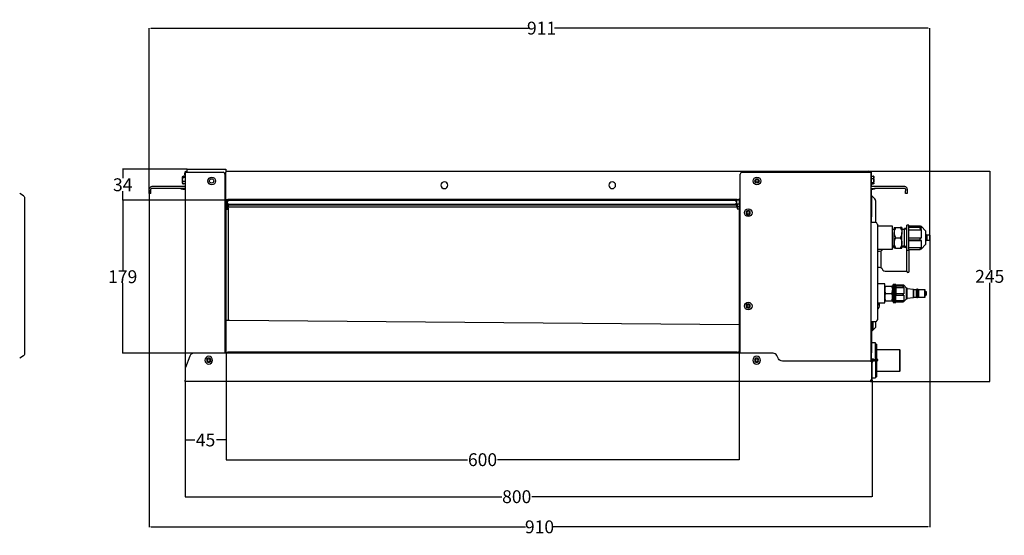
# Model space of a CAD drawing. Units: millimetres. Extents: x -1425 to 7014, y -3166 to 2374.
# Drawn here: x 3644 to 4793, y 598 to 1200 of the extents above; entities that cross this region are included whole.
import ezdxf

# ---------------------------------------------------------------- set-up
doc = ezdxf.new("R2010")
doc.units = ezdxf.units.MM
doc.layers.add('1', color=7, linetype='Continuous', true_color=0xffffff)
doc.layers.add('AM_5', color=3, linetype='Continuous', lineweight=25)
doc.dimstyles.get("Standard").update_dxf_attribs({"dimtxt": 0.18, "dimasz": 0.18, "dimexe": 0.18, "dimexo": 0.0625, "dimgap": 0.09, "dimtad": 0, "dimtih": 1, "dimtoh": 1, "dimdec": 4, "dimzin": 0, "dimdsep": 46, "dimtxsty": 'Standard', "dimcen": 0.09, "dimadec": 0, "dimazin": 0, "dimtfac": 1, "dimtdec": 4, "dimtofl": 0, "dimtmove": 0, "dimatfit": 3, "dimfxl": 1, "dimtolj": 1, "dimtzin": 0, "dimarcsym": 0})
doc.dimstyles.new('Standard$0', dxfattribs={"dimtxt": 0.18, "dimasz": 1.8, "dimexe": 0.18, "dimexo": 0.0625, "dimgap": 0.09, "dimtad": 0, "dimtih": 1, "dimtoh": 1, "dimdec": 4, "dimzin": 0, "dimdsep": 46, "dimtxsty": 'Standard', "dimcen": 0.09, "dimadec": 0, "dimazin": 0, "dimtfac": 1, "dimtdec": 4, "dimtofl": 0, "dimtmove": 0, "dimatfit": 3, "dimfxl": 1, "dimtolj": 1, "dimtzin": 0, "dimarcsym": 0})

# ---------------------------------------------------------------- blocks, each defined once
blk = doc.blocks.new('*D35')
at = {"color": 0, "lineweight": -2, "transparency": 16777216}
for p, q in [((3837, 777.9), (3837, 643.3)), ((4638.7, 779.6), (4638.7, 643.3)), ((3837.1, 643.5), (4206.5, 643.5)), ((4638.5, 643.5), (4241.6, 643.5))]:
    blk.add_line(p, q, dxfattribs=at)
at = {"color": 0, "transparency": 16777216}
for points in [[(3837.1, 643.5), (3837.1, 643.5), (3837, 643.5)], [(4638.5, 643.5), (4638.5, 643.5), (4638.7, 643.5)]]:
    blk.add_solid(points, dxfattribs=at)
at = {"layer": 'Defpoints', "color": 0, "transparency": 16777216}
for p in [(3837, 777.9), (4638.7, 779.6), (4638.7, 643.5)]:
    blk.add_point(p, dxfattribs=at)
at = {"color": 0, "transparency": 16777216, "insert": (4224, 643.5), "char_height": 15, "attachment_point": 5}
blk.add_mtext('\\A1;800', dxfattribs=at)
blk = doc.blocks.new('*D36')
at = {"color": 0, "lineweight": -2, "transparency": 16777216}
for p, q in [((4634.6, 1023.3), (4776.2, 1023.3)), ((4776, 1023.2), (4776, 908.2)), ((4776, 778.1), (4776, 893.1)), ((4637, 777.9), (4776.2, 777.9))]:
    blk.add_line(p, q, dxfattribs=at)
at = {"color": 0, "transparency": 16777216}
for points in [[(4775.9, 1023.2), (4776, 1023.2), (4776, 1023.3)], [(4775.9, 778.1), (4776, 778.1), (4776, 777.9)]]:
    blk.add_solid(points, dxfattribs=at)
at = {"layer": 'Defpoints', "color": 0, "transparency": 16777216}
for p in [(4634.6, 1023.3), (4776, 1023.3), (4637, 777.9)]:
    blk.add_point(p, dxfattribs=at)
at = {"color": 0, "transparency": 16777216, "insert": (4776, 900.6), "char_height": 15, "attachment_point": 5}
blk.add_mtext('\\A1;245', dxfattribs=at)
blk = doc.blocks.new('*D39')
at = {"color": 0, "lineweight": -2, "transparency": 16777216}
for p, q in [((3884.9, 812.1), (3884.9, 709.6)), ((3837, 777.6), (3837, 709.6)), ((3837.1, 709.7), (3848.3, 709.7)), ((3884.7, 709.7), (3873.5, 709.7))]:
    blk.add_line(p, q, dxfattribs=at)
at = {"color": 0, "transparency": 16777216}
for points in [[(3837.1, 709.8), (3837.1, 709.7), (3837, 709.7)], [(3884.7, 709.8), (3884.7, 709.7), (3884.9, 709.7)]]:
    blk.add_solid(points, dxfattribs=at)
at = {"layer": 'Defpoints', "color": 0, "transparency": 16777216}
for p in [(3884.9, 812.1), (3837, 777.7), (3884.9, 709.7)]:
    blk.add_point(p, dxfattribs=at)
at = {"color": 0, "transparency": 16777216, "insert": (3860.9, 709.7), "char_height": 15, "attachment_point": 5}
blk.add_mtext('\\A1;45', dxfattribs=at)
blk = doc.blocks.new('*D40')
at = {"color": 0, "lineweight": -2, "transparency": 16777216}
for p, q in [((3884.9, 811.3), (3884.9, 686.5)), ((4483.6, 811.3), (4483.6, 686.5)), ((3885, 686.7), (4166.5, 686.7)), ((4483.4, 686.7), (4201.7, 686.7))]:
    blk.add_line(p, q, dxfattribs=at)
at = {"color": 0, "transparency": 16777216}
for points in [[(3885, 686.7), (3885, 686.6), (3884.9, 686.7)], [(4483.4, 686.7), (4483.4, 686.6), (4483.6, 686.7)]]:
    blk.add_solid(points, dxfattribs=at)
at = {"layer": 'Defpoints', "color": 0, "transparency": 16777216}
for p in [(3884.9, 811.3), (4483.6, 811.3), (4483.6, 686.7)]:
    blk.add_point(p, dxfattribs=at)
at = {"color": 0, "transparency": 16777216, "insert": (4184.1, 686.7), "char_height": 15, "attachment_point": 5}
blk.add_mtext('\\A1;600', dxfattribs=at)
blk = doc.blocks.new('*D41')
at = {"color": 0, "lineweight": -2, "transparency": 16777216}
for p, q in [((3886.2, 989.5), (3764, 989.5)), ((3764.2, 989.4), (3764.2, 907.8)), ((3764.2, 811), (3764.2, 892.6)), ((3884.8, 810.8), (3764, 810.8))]:
    blk.add_line(p, q, dxfattribs=at)
at = {"color": 0, "transparency": 16777216}
for points in [[(3764.2, 989.4), (3764.3, 989.4), (3764.2, 989.5)], [(3764.2, 811), (3764.3, 811), (3764.2, 810.8)]]:
    blk.add_solid(points, dxfattribs=at)
at = {"layer": 'Defpoints', "color": 0, "transparency": 16777216}
for p in [(3764.2, 989.5), (3886.3, 989.5), (3884.9, 810.8)]:
    blk.add_point(p, dxfattribs=at)
at = {"color": 0, "transparency": 16777216, "insert": (3764.2, 900.2), "char_height": 15, "attachment_point": 5}
blk.add_mtext('\\A1;179', dxfattribs=at)
blk = doc.blocks.new('*D42')
at = {"color": 0, "lineweight": -2, "transparency": 16777216}
for p, q in [((3839.5, 1025.5), (3764, 1025.5)), ((3764.2, 1025.4), (3764.2, 1015.1)), ((3764.2, 989.7), (3764.2, 1000)), ((3886.2, 989.5), (3764, 989.5))]:
    blk.add_line(p, q, dxfattribs=at)
at = {"color": 0, "transparency": 16777216}
for points in [[(3764.2, 1025.4), (3764.2, 1025.4), (3764.2, 1025.5)], [(3764.2, 989.7), (3764.2, 989.7), (3764.2, 989.5)]]:
    blk.add_solid(points, dxfattribs=at)
at = {"layer": 'Defpoints', "color": 0, "transparency": 16777216}
for p in [(3764.2, 1025.5), (3839.6, 1025.5), (3886.3, 989.5)]:
    blk.add_point(p, dxfattribs=at)
at = {"color": 0, "transparency": 16777216, "insert": (3764.2, 1007.5), "char_height": 15, "attachment_point": 5}
blk.add_mtext('\\A1;34', dxfattribs=at)
blk = doc.blocks.new('*D115')
at = {"color": 0, "lineweight": -2, "transparency": 16777216}
for p, q in [((3795.2, 1001.3), (3795.2, 608.1)), ((4706.1, 948.5), (4706.1, 608.1)), ((3797, 608.3), (4234.3, 608.3)), ((4704.3, 608.3), (4266.9, 608.3))]:
    blk.add_line(p, q, dxfattribs=at)
at = {"color": 0, "transparency": 16777216}
for points in [[(3797, 608.6), (3797, 608), (3795.2, 608.3)], [(4704.3, 608.6), (4704.3, 608), (4706.1, 608.3)]]:
    blk.add_solid(points, dxfattribs=at)
at = {"layer": 'Defpoints', "color": 0, "transparency": 16777216}
for p in [(3795.2, 1001.3), (4706.1, 948.6), (4706.1, 608.3)]:
    blk.add_point(p, dxfattribs=at)
at = {"color": 0, "transparency": 16777216, "insert": (4250.6, 608.3), "char_height": 15, "attachment_point": 5}
blk.add_mtext('\\A1;910', dxfattribs=at)
blk = doc.blocks.new('*D117')
at = {"layer": 'AM_5', "color": 0, "lineweight": -2, "transparency": 16777216}
for p, q in [((3795.2, 997.4), (3795.2, 1190.4)), ((3797, 1190.3), (4237.9, 1190.3)), ((4704.3, 1190.3), (4268.1, 1190.3)), ((4706.1, 948.6), (4706.1, 1190.4))]:
    blk.add_line(p, q, dxfattribs=at)
at = {"layer": 'AM_5', "color": 0, "transparency": 16777216}
for points in [[(3797, 1190.6), (3797, 1190), (3795.2, 1190.3)], [(4704.3, 1190.6), (4704.3, 1190), (4706.1, 1190.3)]]:
    blk.add_solid(points, dxfattribs=at)
at = {"layer": 'Defpoints', "color": 0, "transparency": 16777216}
for p in [(4706.1, 1190.3), (3795.2, 997.3), (4706.1, 948.6)]:
    blk.add_point(p, dxfattribs=at)
at = {"layer": 'AM_5', "color": 0, "transparency": 16777216, "insert": (4253, 1190.3), "char_height": 15, "attachment_point": 5}
blk.add_mtext('\\A1;911', dxfattribs=at)

msp = doc.modelspace()

# ---------------------------------------------------------------- linework, layer by layer
at = {"layer": '1', "color": 0, "linetype": 'Continuous'}
for p, q in [((3839.6, 1025.5), (3884.6, 1025.5)), ((3839.6, 1022), (3839.6, 1025.5)), ((3884.6, 1025.5), (3884.6, 1022)), ((3884.6, 1023.3), (4634.6, 1023.3)), ((4634.6, 1023.3), (4635.4, 1023.3)), ((4634.6, 1023.3), (4634.6, 1022)), ((3834, 1009.3), (3834, 1016.6)), ((3834.3, 1017.3), (3834.3, 1017.3)), ((3837.1, 1017.5), (3835, 1017.5)), ((3837.1, 1015.8), (3835, 1015.8)), ((3837.1, 1011.2), (3835, 1011.2)), ((3836.7, 1022), (3836.7, 1021)), ((3836.7, 1019), (3836.7, 1021)), ((3837.1, 1019), (3836.7, 1019)), ((3837.1, 1022), (3837.1, 793.4)), ((3837.1, 1022), (3838.8, 1022)), ((3838.8, 1022), (3881.4, 1022)), ((3883.4, 1020), (3883.4, 810.8)), ((3884.6, 990.3), (3884.6, 1022)), ((4484.9, 810.8), (4484.9, 1020)), ((4486.9, 1022), (4635.4, 1022)), ((4635.4, 1022), (4637.1, 1022)), ((4637.1, 1022), (4637.1, 801.8)), ((4637.1, 1022), (4637.5, 1022)), ((4637.7, 1018.9), (4637.1, 1018.9)), ((4637.5, 1022), (4637.5, 1020.6)), ((4637.5, 1020.6), (4637.5, 1018.9)), ((4637.7, 1020.8), (4637.7, 1017.5)), ((4637.7, 1018.9), (4637.7, 1015.2)), ((4637.7, 1017.5), (4639.9, 1017.5)), ((4637.7, 1015.2), (4637.7, 1006.9)), ((4637.7, 1014.7), (4639.9, 1014.7)), ((4640.9, 1014.3), (4640.9, 1016.6)), ((4640.9, 1009.3), (4640.9, 1014.3)), ((3795.2, 1000.3), (3795.2, 1002.3)), ((3795.2, 997.3), (3795.2, 1000.3)), ((3797.2, 1000.3), (3797.2, 1002.3)), ((3797.2, 997.3), (3797.2, 1000.3)), ((3837.1, 1005.3), (3798.2, 1005.3)), ((3837.1, 1003.3), (3798.2, 1003.3)), ((3832.5, 1002.4), (3832.5, 1003.2)), ((3832.5, 1003.2), (3834.5, 1003.2)), ((3834.5, 1002.4), (3832.5, 1002.4)), ((3834.5, 1003.2), (3837, 1003.2)), ((3834.5, 1002.4), (3837, 1002.4)), ((3837.1, 1008.4), (3835, 1008.4)), ((4637.1, 1006.9), (4637.7, 1006.9)), ((4676.8, 1005.3), (4637.1, 1005.3)), ((4638, 1003.3), (4637.1, 1003.3)), ((4637.5, 1006.9), (4637.5, 1006.9)), ((4637.5, 1006.9), (4637.5, 1005.3)), ((4637.5, 1003.2), (4637.5, 1003.3)), ((4637.5, 1002), (4637.5, 969.2)), ((4637.7, 1010.1), (4639.9, 1010.1)), ((4637.7, 1008.4), (4639.9, 1008.4)), ((4637.7, 1008.4), (4637.7, 1005.3)), ((4637.7, 1003.3), (4637.7, 1003.3)), ((4637.7, 1002.4), (4637.7, 995.2)), ((4638, 1003.3), (4639.7, 1003.3)), ((4638, 1002.5), (4639.7, 1002.5)), ((4639.7, 1003.3), (4641.7, 1003.3)), ((4641.7, 1002.5), (4639.7, 1002.5)), ((4640.6, 1008.6), (4640.6, 1008.6)), ((4641.7, 1003.3), (4641.7, 1002.5)), ((4676.8, 1003.3), (4641.7, 1003.3)), ((4677.8, 1002.3), (4677.8, 1000.3)), ((4677.8, 997.3), (4677.8, 1000.3)), ((4679.8, 1002.3), (4679.8, 1000.3)), ((4679.8, 1000.3), (4679.8, 997.3)), ((3648.6, 994.5), (3644, 997.2)), ((3649.4, 993.1), (3649.4, 990)), ((3649.4, 990), (3649.4, 812.4)), ((3797.2, 997.3), (3795.2, 997.3)), ((3883.8, 990.3), (3883.4, 990.3)), ((3883.8, 990.3), (3884.6, 990.3)), ((3883.8, 988.3), (3883.8, 990.3)), ((3883.8, 988.3), (3883.8, 813.3)), ((3884.9, 990.8), (3884.6, 990.8)), ((3884.6, 990.3), (3884.6, 988.3)), ((3884.6, 988.3), (3884.6, 813.3)), ((3884.9, 990.8), (3884.9, 990.3)), ((3884.9, 989.5), (3884.9, 990.3)), ((3884.9, 990.3), (3886.9, 990.3)), ((3884.9, 989.5), (3886.9, 989.5)), ((3885.1, 983.7), (3885.1, 989.5)), ((3885.8, 985.1), (3885.8, 989.5)), ((3886.3, 987.5), (3886.3, 989.5)), ((4481.3, 990.3), (3886.9, 990.3)), ((4481.3, 989.5), (3886.9, 989.5)), ((4478.3, 989), (3888.3, 989)), ((4480.3, 989.5), (4480.3, 987.5)), ((4481.3, 990.3), (4483.3, 990.3)), ((4483.3, 989.5), (4481.3, 989.5)), ((4484.9, 990.8), (4483.3, 990.8)), ((4483.3, 990.3), (4483.3, 990.8)), ((4483.3, 990.3), (4483.3, 989.5)), ((4483.6, 990.3), (4484.4, 990.3)), ((4483.6, 990.3), (4483.6, 988.3)), ((4483.6, 988.3), (4483.6, 813.3)), ((4484.4, 990.3), (4484.4, 988.3)), ((4484.9, 990.3), (4484.4, 990.3)), ((4484.4, 988.3), (4484.4, 813.3)), ((4637.7, 971), (4637.7, 994)), ((4641.9, 991), (4638.4, 994.5)), ((4638.5, 971), (4638.5, 994)), ((4642.7, 989.1), (4642.7, 980.5)), ((4679.8, 997.3), (4677.8, 997.3)), ((3884.6, 983.7), (3885.1, 983.7)), ((3884.6, 982.3), (3885.1, 982.3)), ((3884.6, 979.8), (3885.8, 979.8)), ((3884.6, 979.1), (3885.8, 979.1)), ((3885.1, 987.9), (3885.8, 987.9)), ((3885.8, 987.7), (3885.1, 987.7)), ((3885.1, 983.7), (3885.1, 982.3)), ((3885.1, 982.7), (3886.3, 982.7)), ((3886.3, 982.4), (3885.1, 982.4)), ((3885.8, 983.7), (3885.8, 985.1)), ((3886.9, 985.1), (3885.8, 985.1)), ((4480.3, 983.7), (3885.8, 983.7)), ((3886.3, 986.5), (3886.3, 987.5)), ((3886.3, 980.2), (3886.3, 983.7)), ((3887.1, 980.2), (3887.1, 983.7)), ((3887.1, 983.7), (3887.1, 981.5)), ((4481.3, 981.5), (3887.1, 981.5)), ((3887.1, 980.2), (3887.1, 849.3)), ((4478.3, 984.5), (3888.3, 984.5)), ((4479.9, 985.1), (4479.9, 985.4)), ((4480.3, 987.5), (4480.3, 986.5)), ((4481.1, 984.8), (4481.1, 981.8)), ((4483.6, 984.8), (4481.1, 984.8)), ((4481.1, 981.8), (4481.3, 981.8)), ((4483.6, 981.8), (4481.1, 981.8)), ((4481.3, 984.8), (4481.3, 985)), ((4481.3, 981.5), (4481.3, 980)), ((4481.3, 979.3), (4483.6, 979.4)), ((4642.7, 980.5), (4642.7, 963.7)), ((4637.5, 969.2), (4637.5, 967.3)), ((4637.5, 967.3), (4637.5, 966.2)), ((4637.5, 966.2), (4637.5, 964.3)), ((4637.1, 963.7), (4638, 963.7)), ((4637.5, 964.3), (4637.5, 963.7)), ((4638, 963.7), (4642.7, 963.7)), ((4644.7, 961.7), (4644.7, 961.7)), ((4644.7, 961.7), (4644.7, 961.7)), ((4644.7, 961.7), (4644.7, 961.7)), ((4644.7, 961.7), (4645.5, 961.7)), ((4645.5, 849.7), (4645.5, 961.7)), ((4662.4, 959.2), (4645.5, 959.2)), ((4662.4, 932.2), (4662.4, 959.2)), ((4664.4, 955.2), (4662.4, 955.2)), ((4664.4, 957.7), (4664.4, 951.7)), ((4666.2, 957.7), (4671.5, 957.7)), ((4673.4, 957.7), (4673.4, 951.7)), ((4676.4, 955.2), (4673.4, 955.2)), ((4679.4, 956.5), (4676.4, 956.5)), ((4676.4, 934.8), (4676.4, 956.5)), ((4679.4, 955.8), (4676.4, 955.8)), ((4679.4, 958.6), (4678.8, 958)), ((4678.8, 958), (4678.8, 957.8)), ((4678.8, 957.8), (4678.8, 957.4)), ((4678.8, 957.4), (4679.4, 956.8)), ((4681.4, 960.2), (4679.4, 960.2)), ((4679.4, 931.1), (4679.4, 960.2)), ((4681.4, 957.2), (4681.4, 960.2)), ((4694.8, 959.2), (4681.4, 959.2)), ((4696.2, 958.8), (4681.4, 958.8)), ((4695, 957.5), (4681.4, 957.5)), ((4681.4, 943.8), (4681.4, 957.2)), ((4681.4, 955), (4696.2, 955)), ((4701.2, 953.8), (4696.2, 958.8)), ((4696.2, 956.9), (4696.2, 958.8)), ((4696.2, 945.5), (4696.2, 955)), ((4701.2, 953.8), (4701.2, 937.6)), ((4664.4, 939.7), (4664.4, 951.7)), ((4666.2, 945.7), (4671.5, 945.7)), ((4673.4, 939.7), (4673.4, 951.7)), ((4679.4, 951.5), (4678.8, 950.9)), ((4678.8, 950.9), (4678.8, 950.4)), ((4678.8, 950.4), (4678.8, 950.3)), ((4678.8, 950.3), (4679.4, 949.7)), ((4681.4, 945.5), (4696.2, 945.5)), ((4681.4, 932.2), (4681.4, 943.8)), ((4695.1, 942.8), (4681.4, 942.8)), ((4681.4, 942.4), (4695.9, 942.4)), ((4681.4, 942.4), (4696.2, 942.4)), ((4696.2, 934.2), (4696.2, 942.4)), ((4702.7, 948.6), (4701.2, 950.1)), ((4701.2, 941.3), (4702.7, 942.8)), ((4706.1, 948.6), (4702.7, 948.6)), ((4702.7, 948.6), (4702.7, 942.8)), ((4702.7, 942.8), (4706.1, 942.8)), ((4706.1, 942.8), (4706.1, 948.6)), ((4645.5, 932.2), (4662.4, 932.2)), ((4650.7, 932.2), (4650.1, 931)), ((4662.4, 936.2), (4664.4, 936.2)), ((4664.4, 934.5), (4662.4, 934.5)), ((4664.4, 933.7), (4664.4, 939.7)), ((4666.2, 933.7), (4671.5, 933.7)), ((4673.4, 933.7), (4673.4, 939.7)), ((4673.4, 936.2), (4676.4, 936.2)), ((4679.1, 934.5), (4673.4, 934.5)), ((4679.4, 935.5), (4676.4, 935.5)), ((4676.4, 934.8), (4679.4, 934.8)), ((4679.4, 934.6), (4678.8, 934)), ((4678.8, 933.4), (4678.8, 934)), ((4678.8, 933.4), (4679.4, 932.8)), ((4679.1, 934.3), (4679.1, 934.5)), ((4679.1, 906.5), (4679.1, 933)), ((4679.4, 931.1), (4681.4, 931.1)), ((4681.4, 934.2), (4696.2, 934.2)), ((4681.4, 932.2), (4681.4, 931.1)), ((4681.4, 932.1), (4694.8, 932.1)), ((4682.1, 906.5), (4682.1, 932.1)), ((4695.6, 932.6), (4696.2, 932.6)), ((4696.2, 932.6), (4701.2, 937.6)), ((4696.2, 933.1), (4696.2, 932.6)), ((4647.5, 929.5), (4645.5, 929.5)), ((4649.2, 911), (4649.2, 930.1)), ((4645.5, 911.5), (4647.5, 911.5)), ((4650.1, 910), (4651.2, 908)), ((4653.8, 906.5), (4679.1, 906.5)), ((4653.4, 891.7), (4645.5, 891.7)), ((4653.4, 869.7), (4653.4, 891.7)), ((4654.1, 889.2), (4661.6, 889.2)), ((4662.4, 889.2), (4662.4, 884.9)), ((4663.4, 887.4), (4662.4, 887.4)), ((4662.4, 876.4), (4662.4, 884.9)), ((4664.8, 891), (4663.4, 891)), ((4663.4, 890.3), (4663.4, 891)), ((4663.4, 890.3), (4664.8, 890.3)), ((4663.4, 890.3), (4663.4, 885)), ((4664.8, 885), (4663.4, 885)), ((4663.4, 883.9), (4663.4, 885)), ((4666.4, 891.1), (4664.8, 891.1)), ((4664.8, 891), (4664.8, 891.1)), ((4664.8, 891), (4664.8, 884.7)), ((4666.4, 891.1), (4666.4, 888.9)), ((4675, 890.4), (4666.4, 890.4)), ((4675.7, 890.3), (4666.4, 890.3)), ((4675.1, 889.1), (4666.4, 889.1)), ((4666.4, 888.9), (4666.4, 879.3)), ((4666.4, 887.7), (4675.7, 887.7)), ((4678.7, 887), (4675.7, 890.3)), ((4675.7, 890.3), (4675.7, 888.8)), ((4675.7, 887.7), (4675.7, 880.2)), ((4679.8, 887), (4678.7, 887)), ((4678.7, 874.8), (4678.7, 887)), ((4679.8, 874.8), (4679.8, 887)), ((4687.1, 885.4), (4679.8, 886.1)), ((4687.4, 885), (4687.1, 885.4)), ((4687.1, 876.3), (4687.1, 885.4)), ((4690.7, 885), (4687.4, 885)), ((4687.4, 876.7), (4687.4, 885)), ((4691.1, 885.5), (4690.7, 885)), ((4690.7, 876.7), (4690.7, 885)), ((4691.8, 885.5), (4691.1, 885.5)), ((4691.1, 876.2), (4691.1, 885.5)), ((4693.3, 885), (4691.8, 885.5)), ((4691.8, 876.2), (4691.8, 885.5)), ((4700.4, 885), (4693.3, 885)), ((4693.3, 876.6), (4693.3, 885)), ((4700.6, 884.8), (4700.4, 885)), ((4700.4, 876.6), (4700.4, 885)), ((4700.6, 876.8), (4700.6, 884.8)), ((4654.1, 880.7), (4661.6, 880.7)), ((4662.4, 872.2), (4662.4, 876.4)), ((4662.4, 873.9), (4663.4, 873.9)), ((4663.4, 883.9), (4664.8, 883.9)), ((4663.4, 883.9), (4663.4, 875.1)), ((4664.8, 875.1), (4663.4, 875.1)), ((4663.4, 874.1), (4663.4, 875.1)), ((4663.4, 874.1), (4664.8, 874.1)), ((4663.4, 870.8), (4663.4, 874.1)), ((4664.8, 884.7), (4664.8, 874.3)), ((4664.8, 870.2), (4664.8, 874.3)), ((4675.7, 880.2), (4666.4, 880.2)), ((4666.4, 871), (4666.4, 879.3)), ((4666.4, 878.6), (4675.6, 878.6)), ((4675.7, 878.6), (4675.7, 872.2)), ((4675.7, 871.1), (4678.7, 874.4)), ((4678.7, 874.4), (4678.7, 874.8)), ((4678.7, 874.4), (4679.8, 874.4)), ((4679.8, 875.3), (4687.1, 876)), ((4679.8, 874.4), (4679.8, 874.8)), ((4687.1, 876), (4687.4, 876.4)), ((4687.1, 876), (4687.1, 876.3)), ((4687.4, 876.4), (4687.4, 876.7)), ((4687.4, 876.4), (4690.7, 876.4)), ((4690.7, 876.4), (4690.7, 876.7)), ((4690.7, 876.4), (4691.1, 875.8)), ((4691.1, 875.8), (4691.1, 876.2)), ((4691.1, 875.8), (4691.8, 875.8)), ((4691.8, 875.8), (4693.3, 876.3)), ((4691.8, 875.8), (4691.8, 876.2)), ((4693.3, 876.3), (4693.3, 876.6)), ((4693.3, 876.3), (4700.4, 876.3)), ((4700.4, 876.3), (4700.4, 876.6)), ((4700.4, 876.3), (4700.6, 876.5)), ((4700.6, 883.1), (4701.7, 882.6)), ((4702.1, 882.4), (4700.6, 882.4)), ((4700.6, 880.9), (4701.7, 881)), ((4701.7, 881), (4700.6, 881)), ((4700.6, 879.8), (4701.7, 879.8)), ((4700.6, 878.9), (4702.1, 878.9)), ((4700.6, 878.4), (4701.7, 878.8)), ((4700.6, 876.5), (4700.6, 876.8)), ((4701.7, 882.6), (4701.7, 882.4)), ((4701.7, 881), (4701.7, 879.8)), ((4701.7, 881), (4701.7, 881)), ((4701.7, 878.8), (4701.7, 878.9)), ((4702.1, 879), (4702.1, 882.4)), ((4702.1, 878.9), (4702.1, 879)), ((4645.5, 869.7), (4653.4, 869.7)), ((4647.5, 866), (4647.5, 867.9)), ((4654.1, 872.2), (4661.6, 872.2)), ((4663.4, 870.8), (4664.8, 870.8)), ((4663.4, 870.8), (4663.4, 870.3)), ((4663.4, 870.3), (4664.8, 870.3)), ((4664.8, 870.2), (4666.4, 870.2)), ((4675.7, 872.2), (4666.4, 872.2)), ((4666.4, 871), (4675, 871)), ((4666.4, 870.2), (4666.4, 871)), ((4675.2, 871.1), (4675.7, 871.1)), ((4675.7, 871.1), (4675.7, 871.5)), ((3884.6, 849.3), (3888.9, 849.3)), ((3888.9, 849.3), (4483.6, 844.4)), ((4638, 847.7), (4637.1, 847.7)), ((4637.5, 847.7), (4637.5, 847)), ((4637.5, 847), (4637.5, 845.2)), ((4637.5, 845.2), (4637.5, 843.3)), ((4637.5, 843.3), (4637.5, 841.5)), ((4637.5, 841.5), (4637.5, 803.4)), ((4637.7, 812), (4637.7, 847.7)), ((4642.7, 847.7), (4638, 847.7)), ((4638.5, 812), (4638.5, 847.7)), ((4641.9, 840.1), (4638.5, 836.7)), ((4638.5, 839.5), (4639.5, 839.5)), ((4639.5, 847.7), (4639.5, 839.5)), ((4642.7, 847.7), (4642.7, 842)), ((4644.7, 849.7), (4644.7, 849.7)), ((4644.7, 849.7), (4644.7, 849.7)), ((4644.7, 849.7), (4644.7, 849.7)), ((4644.7, 849.7), (4645.5, 849.7)), ((4638.6, 823), (4638.6, 829.7)), ((4642.5, 823), (4638.5, 823)), ((4642.5, 805.6), (4642.5, 823)), ((4643.9, 821.3), (4642.5, 821.3)), ((4643.9, 821.3), (4643.9, 803.7)), ((3648.6, 808), (3644, 805.3)), ((3649.4, 812.4), (3649.4, 809.4)), ((3842.5, 807.6), (3837.3, 794.2)), ((4523.2, 810.8), (3847.1, 810.8)), ((3883.4, 811.3), (3883.8, 811.3)), ((3883.8, 811.3), (3883.8, 813.3)), ((3884.6, 811.3), (3883.8, 811.3)), ((3884.6, 811.3), (3884.6, 813.3)), ((3884.9, 811.3), (3884.9, 812.1)), ((3884.9, 812.1), (3886.9, 812.1)), ((3884.9, 811.3), (3886.9, 811.3)), ((3884.9, 811.3), (3884.9, 810.8)), ((4481.3, 812.1), (3886.9, 812.1)), ((4481.3, 811.3), (3886.9, 811.3)), ((4481.3, 812.1), (4483.3, 812.1)), ((4483.3, 811.3), (4481.3, 811.3)), ((4483.3, 812.1), (4483.3, 811.3)), ((4483.3, 810.8), (4483.3, 811.3)), ((4483.6, 811.3), (4483.6, 813.3)), ((4484.4, 811.3), (4483.6, 811.3)), ((4484.4, 813.3), (4484.4, 811.3)), ((4484.4, 811.3), (4484.9, 811.3)), ((4529.5, 804.5), (4527.6, 808.2)), ((4642.5, 805.6), (4642.5, 803.9)), ((4671, 814.7), (4643.9, 814.8)), ((4671.4, 814.3), (4671, 814.7)), ((4671, 790), (4671, 814.7)), ((4671.4, 790.3), (4671.4, 814.3)), ((3837.4, 794.5), (3837.3, 794.2)), ((4637, 801.8), (4534, 801.8)), ((4637, 801.8), (4638.2, 801.8)), ((4640.5, 803.9), (4638, 803.9)), ((4639.8, 803.1), (4638, 803.1)), ((4638, 802.9), (4641.7, 802.9)), ((4638, 802.1), (4641.7, 802.1)), ((4638.2, 801.8), (4638.2, 779.6)), ((4638.3, 802.1), (4638.3, 800.1)), ((4638.3, 802.1), (4638.3, 800.1)), ((4638.3, 779.6), (4638.3, 800.1)), ((4638.3, 779.6), (4638.3, 800.1)), ((4638.7, 802.1), (4638.7, 800.1)), ((4638.7, 779.6), (4638.7, 800.1)), ((4639.8, 803.1), (4640.7, 803.1)), ((4640.5, 803.9), (4642.5, 803.9)), ((4640.7, 803.1), (4641.2, 803.1)), ((4641.2, 803), (4641.2, 803.7)), ((4641.2, 803.7), (4641.4, 803.7)), ((4641.4, 803), (4641.2, 803)), ((4641.4, 803.7), (4642.9, 803.7)), ((4642.9, 803), (4641.4, 803)), ((4641.7, 802.9), (4644.7, 802.9)), ((4644.7, 802.1), (4641.7, 802.1)), ((4642.5, 803.9), (4642.5, 803.7)), ((4642.7, 803), (4642.7, 802.9)), ((4642.7, 802.1), (4642.7, 799.7)), ((4642.7, 799.7), (4642.7, 782.1)), ((4642.9, 803.7), (4643.6, 803.7)), ((4643.6, 803), (4642.9, 803)), ((4644.7, 803.7), (4643.6, 803.7)), ((4644.7, 803), (4643.6, 803)), ((4643.9, 802.1), (4643.9, 783.3)), ((4644.7, 802.9), (4644.7, 802.1)), ((3837, 792.4), (3837, 792.4)), ((3837, 792.4), (3837, 779.6)), ((4639.8, 782.1), (4642.7, 782.1)), ((4642.7, 783.3), (4643.9, 783.3)), ((4643.9, 789.9), (4671, 790)), ((4671, 790), (4671.4, 790.3)), ((3837, 777.9), (3837, 779.6)), ((4637, 777.9), (3837, 777.9)), ((4569.7, 777.9), (4569.7, 777.9)), ((4575.7, 777.9), (4569.7, 777.9)), ((4585.7, 777.9), (4575.7, 777.9)), ((4580.7, 777.9), (4580.7, 777.9)), ((4638.2, 779.6), (4637, 779.6)), ((4637, 779.6), (4637, 777.9))]:
    msp.add_line(p, q, dxfattribs=at)
for centre, radius in [((3868.1, 1011.9), 4.5), ((3867.9, 1012), 2.5), ((4504.4, 1012), 4.5), ((4504.4, 1012), 2.5), ((4504.4, 1012), 1.6), ((4494.2, 974.9), 4.5), ((4494.1, 974.8), 1.6), ((4494.2, 865.9), 4.5), ((4494.1, 866), 1.6), ((3864.5, 802.8), 1.6), ((4504, 802.7), 1.6)]:
    msp.add_circle(centre, radius, dxfattribs=at)
at = {"layer": '1', "color": 0, "linetype": 'Continuous', "extrusion": (0, 0, -1)}
for centre, radius in [((-4139.6, 1007), 4), ((-4335.4, 1007), 4), ((-4494.1, 974.8), 2.5), ((-4494.1, 866), 2.5), ((-3864.6, 802.8), 4.5), ((-3864.6, 802.8), 2.5), ((-4504, 802.8), 4.5), ((-4504, 802.8), 2.5)]:
    msp.add_circle(centre, radius, dxfattribs=at)
at = {"layer": '1', "color": 0, "linetype": 'Continuous'}
for centre, radius, start, end in [((3837.5, 1022), 0.802, 0, 180), ((3839.6, 1022), 1.3, 90, 180), ((4634.6, 1022), 1.3, 0, 90), ((3835, 1016.6), 1, 150.0783, 180), ((3837.5, 1022), 0.002, 0, 180), ((3839.6, 1022), 0.5, 90, 180), ((3881.4, 1020), 2, 0, 90), ((4486.9, 1020), 2, 90, 180), ((4639.9, 1016.6), 1, 0, 45.3793), ((3798.2, 1002.3), 3, 90, 180), ((3798.2, 1002.3), 1, 90, 180), ((3835, 1009.3), 1, 180, 225.3793), ((4638, 1002), 1.3, 90, 133.8131), ((4638, 1002), 0.5, 90, 180), ((4639.9, 1009.3), 1, 330.0783, 0), ((4676.8, 1002.3), 3, 0, 90), ((4676.8, 1002.3), 1, 0, 90), ((4637.2, 994), 0.5, 0, 53.1301), ((4637.2, 994), 1.3, 0, 63.6122), ((4640.1, 989.1), 2.6, 0, 45), ((4482.9, 987.5), 3, 208.8314, 245.9834), ((4637.2, 971), 0.5, 306.8703, 0), ((4637.2, 971), 1.3, 296.3878, 0), ((4642.7, 961.7), 2, 0, 90), ((4680.6, 934.5), 1.5, 168.9891, 180), ((4653.8, 909.5), 3, 210, 270), ((4680.6, 906.5), 1.5, 180, 0), ((4642.7, 849.7), 2, 270, 0), ((4636.5, 829.7), 2.1, 0, 17.7523), ((3847.1, 805.8), 5, 90, 159), ((4523.2, 805.8), 5, 28, 90), ((4637.2, 812), 0.5, 306.8699, 0), ((4638, 810.3), 0.5, 167.0028, 180), ((4637.2, 812), 1.3, 296.3878, 0), ((3842, 792.4), 5, 158.6056, 180), ((3842, 792.4), 5, 159, 180), ((4638, 803.4), 1.3, 226.1869, 270), ((4638, 803.4), 0.5, 180, 270), ((4644.7, 802.9), 0.802, 270, 90), ((4644.7, 802.9), 0.002, 270, 90), ((4637, 779.6), 0.5, 270, 0), ((4637, 779.6), 1.3, 270, 0), ((4637, 779.6), 1.3, 270, 0), ((4637, 779.6), 1.7, 270, 0)]:
    msp.add_arc(centre, radius, start, end, dxfattribs=at)
at = {"layer": '1', "color": 0, "linetype": 'Continuous', "extrusion": (0, 0, -1)}
for centre, radius, start, end in [((-4635.4, 1022), 1.3, 90, 180), ((-4634.6, 1022), 0.5, 90, 180), ((-4633.4, 1020.5), 2, 126.8704, 131.4099), ((-4637.1, 1020.8), 0.602, 131.3858, 180), ((-3837, 1001.9), 1.3, 90, 94.4128), ((-3837, 1001.9), 0.5, 90, 101.5385), ((-3647.8, 993.1), 1.6, 120, 180), ((-4638, 995.6), 0.5, 296.3878, 0), ((-3888.3, 986.5), 2, 270, 0), ((-4478.3, 986.5), 2, 180, 270), ((-4638, 969.4), 0.5, 0, 63.6122), ((-4647.5, 932.5), 3, 210, 270), ((-4647.5, 908.5), 3, 90, 150), ((-4640.1, 842), 2.6, 180, 225), ((-3647.8, 809.4), 1.6, 180, 240), ((-4534, 806.8), 5, 270, 332), ((-4638, 810.3), 0.5, 12.9972, 63.6122), ((-4638, 804.4), 0.5, 270, 0), ((-4638, 804.4), 1.3, 270, 290.2064), ((-4639.8, 780.6), 1.5, 42.8344, 90)]:
    msp.add_arc(centre, radius, start, end, dxfattribs=at)
at = {"layer": '1', "color": 0, "linetype": 'Continuous'}
for centre, major_axis, ratio, start_param, end_param in [((3888.3, 987.5), (-2, 0), 0.780776, 4.712389, 5.945289), ((4478.3, 987.5), (-2, 0), 0.780776, 3.479489, 4.712389), ((3885.8, 980.2), (-1.3, 0), 0.882948, 1.570796, 3.141593), ((3885.8, 980.2), (-0.5, 0), 0.882948, 1.570796, 3.141593), ((4482.9, 985.2), (0.07, -3.12), 0.962045, 4.712389, 5.621204), ((4481.3, 978.8), (0.01, -3), 0.008901, 2.652879, 3.141572), ((4481.3, 985.3), (0.03, -6), 0.008901, 5.794472, 6.283217), ((4619.8, 866), (27.7, 0), 0.34202, 5.898287, 6.668083), ((4619.8, 867.9), (27.7, 0), 0.34202, 0, 0.187141)]:
    msp.add_ellipse(centre, major_axis=major_axis, ratio=ratio, start_param=start_param, end_param=end_param, dxfattribs=at)
for points, knots in [([(3835, 1015.8), (3834.8, 1015.8), (3834.6, 1015.8), (3834.3, 1016), (3834.3, 1016), (3834.1, 1016.3), (3834.1, 1016.5), (3834.1, 1016.8), (3834.1, 1017), (3834.3, 1017.2), (3834.3, 1017.3), (3834.6, 1017.5), (3834.8, 1017.5), (3835, 1017.5)], [0, 0, 0, 0, 0.125, 0.125, 0.25, 0.25, 0.5, 0.5, 0.75, 0.75, 0.875, 0.875, 1, 1, 1, 1]), ([(3835, 1011.2), (3834.9, 1011.2), (3834.9, 1011.2), (3834.8, 1011.2), (3834.7, 1011.3), (3834.6, 1011.3), (3834.5, 1011.4), (3834.4, 1011.6), (3834.3, 1011.8), (3834.1, 1012.3), (3834.1, 1012.8), (3834.1, 1013.6), (3834.1, 1014), (3834.2, 1014.6), (3834.2, 1014.8), (3834.3, 1015.2), (3834.4, 1015.3), (3834.5, 1015.5), (3834.6, 1015.6), (3834.7, 1015.7), (3834.8, 1015.7), (3834.9, 1015.7), (3834.9, 1015.8), (3835, 1015.8)], [0, 0, 0, 0, 0.032478, 0.032478, 0.064747, 0.064747, 0.116613, 0.116613, 0.203833, 0.203833, 0.449354, 0.449354, 0.679343, 0.679343, 0.796583, 0.796583, 0.880061, 0.880061, 0.928338, 0.928338, 0.966585, 0.966585, 1, 1, 1, 1]), ([(3835, 1008.4), (3834.9, 1008.4), (3834.9, 1008.4), (3834.8, 1008.4), (3834.7, 1008.4), (3834.6, 1008.5), (3834.5, 1008.5), (3834.4, 1008.6), (3834.3, 1008.7), (3834.1, 1009.1), (3834.1, 1009.3), (3834.1, 1009.9), (3834.1, 1010.1), (3834.2, 1010.5), (3834.2, 1010.6), (3834.3, 1010.8), (3834.4, 1010.9), (3834.5, 1011), (3834.6, 1011.1), (3834.7, 1011.1), (3834.8, 1011.1), (3834.9, 1011.2), (3834.9, 1011.2), (3835, 1011.2)], [0, 0, 0, 0, 0.032478, 0.032478, 0.064747, 0.064747, 0.116613, 0.116613, 0.203833, 0.203833, 0.449354, 0.449354, 0.679343, 0.679343, 0.796583, 0.796583, 0.880061, 0.880061, 0.928338, 0.928338, 0.966585, 0.966585, 1, 1, 1, 1]), ([(4640.6, 1017.3), (4640.6, 1017.3), (4640.5, 1017.4), (4640.3, 1017.5), (4640.1, 1017.5), (4639.9, 1017.5)], [0, 0, 0, 0, 0.335823, 0.335823, 1, 1, 1, 1]), ([(4639.9, 1017.5), (4640, 1017.5), (4640, 1017.5), (4640.1, 1017.5), (4640.2, 1017.5), (4640.3, 1017.4), (4640.4, 1017.4), (4640.5, 1017.3), (4640.6, 1017.2), (4640.8, 1016.8), (4640.8, 1016.6), (4640.8, 1016), (4640.8, 1015.8), (4640.7, 1015.4), (4640.7, 1015.3), (4640.6, 1015.1), (4640.5, 1015), (4640.4, 1014.9), (4640.3, 1014.8), (4640.2, 1014.8), (4640.1, 1014.7), (4640, 1014.7), (4640, 1014.7), (4639.9, 1014.7)], [0, 0, 0, 0, 0.032478, 0.032478, 0.064747, 0.064747, 0.116613, 0.116613, 0.203833, 0.203833, 0.449354, 0.449354, 0.679343, 0.679343, 0.796583, 0.796583, 0.880061, 0.880061, 0.928338, 0.928338, 0.966585, 0.966585, 1, 1, 1, 1]), ([(4639.9, 1014.7), (4640, 1014.7), (4640, 1014.7), (4640.1, 1014.7), (4640.2, 1014.6), (4640.3, 1014.5), (4640.4, 1014.5), (4640.5, 1014.3), (4640.6, 1014.1), (4640.8, 1013.6), (4640.8, 1013.1), (4640.8, 1012.3), (4640.8, 1011.9), (4640.7, 1011.3), (4640.7, 1011.1), (4640.6, 1010.7), (4640.5, 1010.6), (4640.4, 1010.4), (4640.3, 1010.3), (4640.2, 1010.2), (4640.1, 1010.2), (4640, 1010.1), (4640, 1010.1), (4639.9, 1010.1)], [0, 0, 0, 0, 0.032478, 0.032478, 0.064747, 0.064747, 0.116613, 0.116613, 0.203833, 0.203833, 0.449354, 0.449354, 0.679343, 0.679343, 0.796583, 0.796583, 0.880061, 0.880061, 0.928338, 0.928338, 0.966585, 0.966585, 1, 1, 1, 1]), ([(3834.3, 1008.6), (3834.3, 1008.6), (3834.4, 1008.5), (3834.6, 1008.4), (3834.8, 1008.4), (3835, 1008.4)], [0, 0, 0, 0, 0.335823, 0.335823, 1, 1, 1, 1]), ([(4639.9, 1010.1), (4640.1, 1010.1), (4640.3, 1010.1), (4640.6, 1009.9), (4640.7, 1009.8), (4640.8, 1009.6), (4640.8, 1009.4), (4640.8, 1009.1), (4640.8, 1008.9), (4640.7, 1008.7), (4640.6, 1008.6), (4640.3, 1008.4), (4640.1, 1008.4), (4639.9, 1008.4)], [0, 0, 0, 0, 0.125, 0.125, 0.25, 0.25, 0.5, 0.5, 0.75, 0.75, 0.875, 0.875, 1, 1, 1, 1]), ([(3886.4, 988.1), (3886.4, 988), (3886.4, 987.9), (3886.3, 987.8), (3886.3, 987.7), (3886.3, 987.7), (3886.3, 987.6), (3886.3, 987.6), (3886.3, 987.6), (3886.3, 987.5), (3886.3, 987.5), (3886.3, 987.5), (3886.3, 987.5), (3886.3, 987.5), (3886.3, 987.5), (3886.3, 987.5), (3886.3, 987.5), (3886.3, 987.5), (3886.3, 987.5), (3886.3, 987.5), (3886.3, 987.5), (3886.3, 987.5)], [0, 0, 0, 0, 0.458535, 0.458535, 0.697936, 0.697936, 0.829491, 0.829491, 0.903262, 0.903262, 0.944981, 0.944981, 0.968665, 0.968665, 0.982135, 0.982135, 0.985457, 0.985457, 0.98815, 0.98815, 1, 1, 1, 1]), ([(4479.9, 985.1), (4479.9, 984.8), (4480, 984.2), (4480.3, 983.4), (4480.8, 982.8), (4481.1, 982.5), (4481.1, 982.5)], [0, 0, 0, 0, 0.278356, 0.613382, 0.92889, 1, 1, 1, 1]), ([(4480.3, 987.5), (4480.3, 987.5), (4480.3, 987.5), (4480.3, 987.5), (4480.3, 987.5), (4480.3, 987.5), (4480.3, 987.5), (4480.3, 987.5), (4480.3, 987.5), (4480.3, 987.5), (4480.3, 987.5), (4480.3, 987.5), (4480.3, 987.5), (4480.3, 987.6), (4480.3, 987.6), (4480.3, 987.6), (4480.3, 987.7), (4480.3, 987.7), (4480.3, 987.8), (4480.2, 987.9), (4480.2, 988), (4480.2, 988.1)], [0, 0, 0, 0, 0.01185, 0.01185, 0.014543, 0.014543, 0.017865, 0.017865, 0.031335, 0.031335, 0.055019, 0.055019, 0.096738, 0.096738, 0.170509, 0.170509, 0.302064, 0.302064, 0.541465, 0.541465, 1, 1, 1, 1]), ([(4695.9, 955.3), (4695.7, 955.5), (4695.5, 955.6), (4695.2, 956), (4695.1, 956.2), (4694.9, 956.5), (4694.9, 956.6), (4694.8, 956.9), (4694.7, 957), (4694.7, 957.2), (4694.7, 957.3), (4694.7, 957.4), (4694.8, 957.4), (4694.9, 957.5), (4694.9, 957.5), (4695.1, 957.5), (4695.2, 957.5), (4695.5, 957.4), (4695.7, 957.3), (4695.9, 957.1)], [0, 0, 0, 0, 0.155285, 0.155285, 0.280262, 0.280262, 0.378061, 0.378061, 0.460096, 0.460096, 0.542511, 0.542511, 0.619466, 0.619466, 0.701851, 0.701851, 0.8265, 0.8265, 1, 1, 1, 1]), ([(4695.6, 958.8), (4695.5, 958.8), (4695.4, 958.9), (4695.2, 959), (4695.1, 959.1), (4694.9, 959.2), (4694.9, 959.2), (4694.8, 959.2)], [0, 0, 0, 0, 0.225636, 0.225636, 0.660055, 0.660055, 1, 1, 1, 1]), ([(4695.9, 942.4), (4695.7, 942.4), (4695.5, 942.5), (4695.2, 942.6), (4695.1, 942.7), (4694.9, 942.9), (4694.9, 943.1), (4694.8, 943.3), (4694.7, 943.4), (4694.7, 943.7), (4694.7, 943.8), (4694.7, 944.1), (4694.8, 944.2), (4694.9, 944.5), (4694.9, 944.6), (4695.1, 944.8), (4695.2, 945), (4695.5, 945.2), (4695.7, 945.3), (4695.9, 945.4)], [0, 0, 0, 0, 0.155312, 0.155312, 0.280283, 0.280283, 0.378077, 0.378077, 0.46011, 0.46011, 0.542523, 0.542523, 0.619479, 0.619479, 0.701865, 0.701865, 0.826519, 0.826519, 1, 1, 1, 1]), ([(4695.9, 932.8), (4695.7, 932.7), (4695.5, 932.5), (4695.2, 932.3), (4695.1, 932.2), (4694.9, 932.1), (4694.9, 932.1), (4694.8, 932.1), (4694.7, 932.1), (4694.7, 932.2), (4694.7, 932.2), (4694.7, 932.4), (4694.8, 932.5), (4694.9, 932.6), (4694.9, 932.7), (4695.1, 933), (4695.2, 933.2), (4695.5, 933.5), (4695.7, 933.8), (4695.9, 934)], [0, 0, 0, 0, 0.155315, 0.155315, 0.280285, 0.280285, 0.378079, 0.378079, 0.460112, 0.460112, 0.542525, 0.542525, 0.61948, 0.61948, 0.701867, 0.701867, 0.826522, 0.826522, 1, 1, 1, 1]), ([(4675.2, 890.3), (4675.2, 890.3), (4675.2, 890.3), (4675.2, 890.3), (4675.1, 890.4), (4675.1, 890.4), (4675, 890.4), (4675, 890.4)], [0, 0, 0, 0, 0.136452, 0.136452, 0.761232, 0.761232, 1, 1, 1, 1]), ([(4675.7, 887.7), (4675.6, 887.8), (4675.5, 887.9), (4675.4, 888.1), (4675.3, 888.2), (4675.2, 888.4), (4675.1, 888.5), (4675, 888.7), (4675, 888.7), (4675, 888.9), (4675, 888.9), (4675, 889), (4675, 889), (4675, 889.1), (4675.1, 889.1), (4675.1, 889.1), (4675.2, 889.1), (4675.3, 889.1), (4675.4, 889), (4675.6, 888.9), (4675.7, 888.8), (4675.7, 888.8)], [0, 0, 0, 0, 0.143635, 0.143635, 0.264913, 0.264913, 0.358592, 0.358592, 0.435575, 0.435575, 0.513115, 0.513115, 0.582597, 0.582597, 0.661003, 0.661003, 0.769263, 0.769263, 0.903081, 0.903081, 1, 1, 1, 1]), ([(4675.6, 878.6), (4675.5, 878.6), (4675.5, 878.6), (4675.4, 878.6), (4675.3, 878.7), (4675.2, 878.8), (4675.1, 878.8), (4675, 879), (4675, 879), (4675, 879.2), (4675, 879.3), (4675, 879.4), (4675, 879.5), (4675, 879.6), (4675.1, 879.7), (4675.1, 879.9), (4675.2, 880), (4675.3, 880.1), (4675.4, 880.2), (4675.6, 880.2), (4675.7, 880.2), (4675.7, 880.2)], [0, 0, 0, 0, 0.087502, 0.087502, 0.21673, 0.21673, 0.316549, 0.316549, 0.398577, 0.398577, 0.4812, 0.4812, 0.555237, 0.555237, 0.638782, 0.638782, 0.754139, 0.754139, 0.896728, 0.896728, 1, 1, 1, 1]), ([(4675.7, 871.5), (4675.6, 871.4), (4675.5, 871.3), (4675.4, 871.1), (4675.3, 871.1), (4675.2, 871), (4675.1, 871), (4675, 871), (4675, 871), (4675, 871), (4675, 871), (4675, 871.1), (4675, 871.1), (4675, 871.2), (4675.1, 871.3), (4675.1, 871.4), (4675.2, 871.5), (4675.3, 871.7), (4675.4, 871.8), (4675.6, 872), (4675.7, 872.1), (4675.7, 872.2)], [0, 0, 0, 0, 0.143635, 0.143635, 0.264913, 0.264913, 0.358592, 0.358592, 0.435575, 0.435575, 0.513115, 0.513115, 0.582597, 0.582597, 0.661003, 0.661003, 0.769263, 0.769263, 0.903081, 0.903081, 1, 1, 1, 1])]:
    msp.add_open_spline(points, degree=3, knots=knots, dxfattribs=at)
for points in [[(4666.2, 957.7), (4665.1, 955.8), (4664.4, 953.8), (4664.4, 951.7)], [(4664.4, 957.7), (4664.4, 957.7), (4665.1, 957.7), (4666.2, 957.7)], [(4671.5, 957.7), (4672.6, 955.8), (4673.4, 953.8), (4673.4, 951.7)], [(4673.4, 957.7), (4673.4, 957.7), (4672.6, 957.7), (4671.5, 957.7)], [(4695.9, 957.1), (4696, 957.1), (4696.1, 957), (4696.2, 956.9)], [(4696.2, 955), (4696.1, 955.1), (4696, 955.2), (4695.9, 955.3)], [(4664.4, 951.7), (4664.4, 949.6), (4665.1, 947.5), (4666.2, 945.7)], [(4666.2, 945.7), (4665.1, 943.8), (4664.4, 941.8), (4664.4, 939.7)], [(4673.4, 951.7), (4673.4, 949.6), (4672.6, 947.5), (4671.5, 945.7)], [(4671.5, 945.7), (4672.6, 943.8), (4673.4, 941.8), (4673.4, 939.7)], [(4695.9, 945.4), (4696, 945.4), (4696.1, 945.5), (4696.2, 945.5)], [(4696.2, 942.4), (4696.1, 942.4), (4696, 942.4), (4695.9, 942.4)], [(4664.4, 939.7), (4664.4, 937.6), (4665.1, 935.6), (4666.2, 933.7)], [(4666.2, 933.7), (4665.1, 933.7), (4664.4, 933.7), (4664.4, 933.7)], [(4673.4, 939.7), (4673.4, 937.6), (4672.6, 935.6), (4671.5, 933.7)], [(4671.5, 933.7), (4672.6, 933.7), (4673.4, 933.7), (4673.4, 933.7)], [(4695.9, 934), (4696, 934.1), (4696.1, 934.1), (4696.2, 934.2)], [(4696.2, 933.1), (4696.1, 933), (4696, 932.9), (4695.9, 932.8)], [(4654.1, 889.2), (4653.7, 887.8), (4653.4, 886.4), (4653.4, 884.9)], [(4653.4, 889.2), (4653.4, 889.2), (4653.7, 889.2), (4654.1, 889.2)], [(4653.4, 884.9), (4653.4, 883.5), (4653.7, 882.1), (4654.1, 880.7)], [(4661.6, 889.2), (4662.1, 887.8), (4662.4, 886.4), (4662.4, 884.9)], [(4662.4, 889.2), (4662.4, 889.2), (4662.1, 889.2), (4661.6, 889.2)], [(4662.4, 884.9), (4662.4, 883.5), (4662.1, 882.1), (4661.6, 880.7)], [(4654.1, 880.7), (4653.7, 879.3), (4653.4, 877.9), (4653.4, 876.4)], [(4653.4, 876.4), (4653.4, 875), (4653.7, 873.6), (4654.1, 872.2)], [(4661.6, 880.7), (4662.1, 879.3), (4662.4, 877.9), (4662.4, 876.4)], [(4662.4, 876.4), (4662.4, 875), (4662.1, 873.6), (4661.6, 872.2)], [(4654.1, 872.2), (4653.7, 872.2), (4653.4, 872.2), (4653.4, 872.2)], [(4661.6, 872.2), (4662.1, 872.2), (4662.4, 872.2), (4662.4, 872.2)]]:
    msp.add_open_spline(points, degree=3, dxfattribs=at)

# ---------------------------------------------------------------- dimensions: what is measured, and where the dimension line sits
at = {"color": 0}
dim = msp.add_linear_dim(base=(3764.2, 1025.5), p1=(3886.3, 989.5), p2=(3839.6, 1025.5), angle=90, text='34', dimstyle='Standard', override={"dimtxt": 15, "dimdec": 0}, dxfattribs=at)
dim.commit()
dim.dimension.update_dxf_attribs({"geometry": '*D42', "text_midpoint": (3764.2, 1007.5)})
for base, p1, p2, picture, middle in [((4776, 1023.3), (4637, 777.9), (4634.6, 1023.3), '*D36', (4776, 900.6)), ((3764.2, 989.5), (3884.9, 810.8), (3886.3, 989.5), '*D41', (3764.2, 900.2))]:
    dim = msp.add_linear_dim(base=base, p1=p1, p2=p2, angle=90, dimstyle='Standard', override={"dimtxt": 15, "dimdec": 0}, dxfattribs=at)
    dim.commit()
    dim.dimension.update_dxf_attribs({"geometry": picture, "text_midpoint": middle})
for base, p1, p2, text, dimstyle, picture, middle in [((4706.1, 608.3), (3795.2, 1001.3), (4706.1, 948.6), '910', 'Standard$0', '*D115', (4250.6, 608.3)), ((3884.9, 709.7), (3837, 777.7), (3884.9, 812.1), '45', 'Standard', '*D39', (3860.9, 709.7))]:
    dim = msp.add_linear_dim(base=base, p1=p1, p2=p2, text=text, dimstyle=dimstyle, override={"dimtxt": 15, "dimdec": 0}, dxfattribs=at)
    dim.commit()
    dim.dimension.update_dxf_attribs({"geometry": picture, "text_midpoint": middle})
for base, p1, p2, text, picture, middle in [((4483.6, 686.7), (3884.9, 811.3), (4483.6, 811.3), '600', '*D40', (4184.1, 686.7)), ((4638.7, 643.5), (3837, 777.9), (4638.7, 779.6), '800', '*D35', (4224, 643.5))]:
    dim = msp.add_linear_dim(base=base, p1=p1, p2=p2, text=text, dimstyle='Standard', override={"dimtxt": 15, "dimdec": 0}, dxfattribs=at)
    dim.commit()
    dim.dimension.update_dxf_attribs({"geometry": picture, "text_midpoint": middle, "dimtype": 160})
at = {"layer": 'AM_5', "color": 0}
dim = msp.add_linear_dim(base=(4706.1, 1190.3), p1=(3795.2, 997.3), p2=(4706.1, 948.6), dimstyle='Standard$0', override={"dimtxt": 15, "dimdec": 0}, dxfattribs=at)
dim.commit()
dim.dimension.update_dxf_attribs({"geometry": '*D117', "text_midpoint": (4253, 1190.3), "dimtype": 160})

doc.saveas('drawing.dxf')
